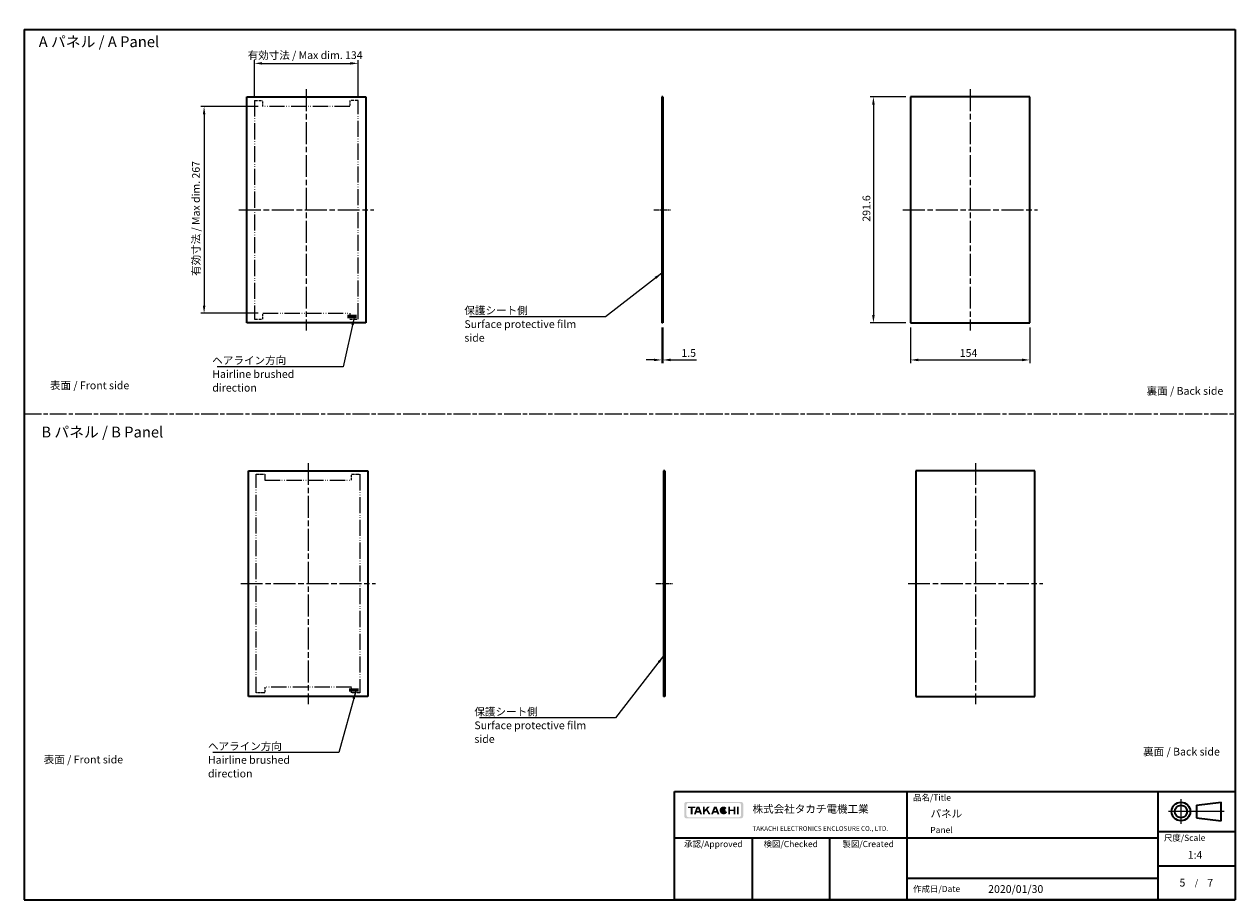
# Model space of a CAD drawing. Units: millimetres. Extents: x 0 to 8466, y 0 to 1405.
# Drawn here: x 5710 to 7274, y 0 to 1131 of the extents above; entities that cross this region are included whole.
import ezdxf
from ezdxf.enums import TextEntityAlignment as Align

# ---------------------------------------------------------------- set-up
doc = ezdxf.new("R2010")
doc.units = ezdxf.units.MM
doc.header["$LTSCALE"] = 5
doc.linetypes.add('CHAIN', pattern=[0.3543, 0.2362, -0.0295, 0.0591, -0.0295])
doc.linetypes.add('LONG_DASH_DOUBLE_DOT', pattern=[0.3345, 0.2362, -0.0295, 0.0049, -0.0295, 0.0049, -0.0295])
doc.layers.get('Defpoints').update_dxf_attribs({"lineweight": 25})
for name, color, linetype, lineweight in [('Border (ISO)', 7, 'Continuous', 35), ('Dimension (ISO)', 7, 'Continuous', 18), ('Dimension (ISO) @ 1', 7, 'Continuous', 18), ('Sketch Geometry (ISO)', 7, 'Continuous', 18), ('Symbol (ISO)', 7, 'Continuous', 18), ('Symbol (ISO) @ 1', 7, 'Continuous', 18), ('Title (ISO)', 7, 'Continuous', 35), ('Visible (ISO)', 7, 'Continuous', 35)]:
    doc.layers.add(name, color=color, linetype=linetype, lineweight=lineweight)
doc.layers.add('Centerline (ISO)', color=7, linetype='Continuous', lineweight=18, true_color=0x80ffff)
doc.layers.add('Hatch (ISO)', color=1, linetype='Continuous', lineweight=18, true_color=0xff0000)
doc.styles.add('Note Text (TK)', font='txt')
doc.styles.add('文字スタイル67', font='arial.ttf')
doc.dimstyles.new('Default - Method 1b (TK)', dxfattribs={"dimscale": 5, "dimtxt": 2.5, "dimasz": 2.5, "dimexe": 1, "dimexo": 1.5, "dimgap": 1, "dimtad": 1, "dimtoh": 1, "dimrnd": 1e-08, "dimdsep": 46, "dimtxsty": 'Note Text (TK)', "dimcen": 0.09, "dimdle": 5, "dimclrd": 100, "dimclre": 100, "dimclrt": 7, "dimadec": 1, "dimazin": 1, "dimtfac": 1, "dimtmove": 0, "dimatfit": 3, "dimfxl": 0, "dimtolj": 1, "dimlwd": -1, "dimlwe": -1, "dimarcsym": 0})
doc.dimstyles.new('Default - Method 1b (TK)$7', dxfattribs={"dimscale": 5, "dimtxt": 2.5, "dimasz": 2.5, "dimexe": 1, "dimexo": 1.5, "dimgap": 1, "dimtad": 1, "dimtoh": 1, "dimrnd": 1e-08, "dimdsep": 46, "dimtxsty": 'Note Text (TK)', "dimcen": 0.09, "dimdle": 5, "dimclrd": 256, "dimclre": 100, "dimclrt": 7, "dimadec": 1, "dimazin": 1, "dimtfac": 1, "dimtmove": 0, "dimatfit": 3, "dimfxl": 0, "dimtolj": 1, "dimlwd": -1, "dimlwe": -1, "dimarcsym": 0})

# ---------------------------------------------------------------- blocks, each defined once
blk = doc.blocks.new('図面枠 tk図枠')
at = {"layer": 'Border (ISO)'}
for p, q in [((14.5, 289), (405.5, 289)), ((14.5, 289), (14.5, 8)), ((405.5, 289), (405.5, 8)), ((14.5, 8), (405.5, 8))]:
    blk.add_line(p, q, dxfattribs=at)
blk = doc.blocks.new('表題欄 tk表題欄')
at = {"layer": 'Hatch (ISO)'}
h = blk.add_hatch(color=256, dxfattribs=at)
edge = h.paths.add_edge_path(flags=0)
edge.add_arc((95.58, 236.3), 0.596, 270, 360)
edge.add_line((96.17, 236.3), (96.17, 239.71))
edge.add_arc((95.58, 239.71), 0.596, 0, 90)
edge.add_line((95.58, 240.31), (79.14, 240.31))
edge.add_arc((79.14, 239.71), 0.596, 90, 180)
edge.add_line((78.54, 239.71), (78.54, 236.3))
edge.add_arc((79.14, 236.3), 0.596, 180, 270)
edge.add_line((79.14, 235.7), (95.58, 235.7))
edge = h.paths.add_edge_path()
edge.add_line((77.84, 239.96), (77.84, 236.05))
edge.add_arc((78.54, 236.05), 0.702, 180, 270)
edge.add_line((78.54, 235.35), (96.17, 235.35))
edge.add_arc((96.17, 236.05), 0.702, 270, 360)
edge.add_line((96.87, 236.05), (96.87, 239.96))
edge.add_arc((96.17, 239.96), 0.702, 0, 90)
edge.add_line((96.17, 240.66), (78.54, 240.66))
edge.add_arc((78.54, 239.96), 0.702, 90, 180)
for points in [[(79.07, 239.15), (79.07, 238.66), (79.92, 238.66), (79.92, 236.66), (80.51, 236.66), (80.51, 238.66), (81.36, 238.66), (81.36, 239.15)], [(85.68, 236.66), (84.94, 237.89), (84.42, 237.32), (84.42, 236.66), (83.9, 236.66), (83.9, 239.15), (84.42, 239.15), (84.42, 238.1), (85.39, 239.15), (86.11, 239.15), (85.32, 238.3), (86.3, 236.66)], [(92.09, 239.15), (92.09, 236.66), (92.61, 236.66), (92.61, 237.66), (93.77, 237.66), (93.77, 236.66), (94.29, 236.66), (94.29, 239.15), (93.77, 239.15), (93.77, 238.15), (92.61, 238.15), (92.61, 239.15)], [(94.84, 239.15), (94.84, 236.66), (95.36, 236.66), (95.36, 239.15)]]:
    blk.add_hatch(color=256, dxfattribs=at).paths.add_polyline_path(points)
h = blk.add_hatch(color=256, dxfattribs=at)
h.paths.add_polyline_path([(82.59, 237.71), (81.95, 237.71), (82.27, 238.58)], flags=0)
h.paths.add_polyline_path([(82.78, 237.2), (81.76, 237.2), (81.57, 236.66), (80.95, 236.66), (81.86, 239.15), (82.68, 239.15), (83.59, 236.66), (82.98, 236.66)])
h = blk.add_hatch(color=256, dxfattribs=at)
h.paths.add_polyline_path([(87.53, 237.71), (88.16, 237.71), (87.85, 238.58)], flags=0)
h.paths.add_polyline_path([(87.14, 236.66), (87.34, 237.2), (88.35, 237.2), (88.55, 236.66), (89.17, 236.66), (88.25, 239.15), (87.44, 239.15), (86.52, 236.66)])
h = blk.add_hatch(color=256, dxfattribs=at)
edge = h.paths.add_edge_path()
edge.add_arc((90.52, 237.9), 1.27, 38.5505, 336.582)
edge.add_line((91.69, 237.4), (91.17, 237.62))
edge.add_ellipse((90.52, 237.9), major_axis=(0, -0.8), ratio=0.867347, start_angle=124.651, end_angle=429.4109, ccw=False)
edge.add_line((91.09, 238.36), (91.52, 238.7))
at = {"layer": 'Title (ISO)'}
for p, q in [((74.71, 244.05), (255.71, 244.05)), ((74.71, 209.05), (74.71, 244.05)), ((149.71, 244.05), (149.71, 209.05)), ((230.71, 244.05), (230.71, 209.05)), ((255.71, 244.05), (255.71, 209.05)), ((243.21, 239.55), (251.21, 240.55)), ((243.21, 239.55), (243.21, 235.55)), ((251.21, 234.55), (251.21, 240.55)), ((243.21, 235.55), (251.21, 234.55)), ((230.71, 231.05), (255.71, 231.05)), ((74.71, 229.05), (230.71, 229.05)), ((99.71, 229.05), (99.71, 209.05)), ((124.71, 229.05), (124.71, 209.05)), ((230.71, 220.05), (255.71, 220.05)), ((149.71, 216.05), (230.71, 216.05)), ((255.71, 209.05), (74.71, 209.05))]:
    blk.add_line(p, q, dxfattribs=at)
at = {"layer": 'Title (ISO)', "color": 4, "linetype": 'CHAIN', "lineweight": 18, "ltscale": 8.88956, "true_color": 0x00ffff}
blk.add_line((238.21, 241.55), (238.21, 233.55), dxfattribs=at)
at = {"layer": 'Title (ISO)', "color": 4, "linetype": 'CHAIN', "lineweight": 18, "ltscale": 20.001633, "true_color": 0x00ffff}
blk.add_line((252.21, 237.55), (234.21, 237.55), dxfattribs=at)
at = {"layer": 'Title (ISO)'}
for radius in [3, 2]:
    blk.add_circle((238.21, 237.55), radius, dxfattribs=at)
at = {"layer": 'Title (ISO)', "color": 1, "true_color": 0xff0000, "char_height": 2, "line_spacing_factor": 1.5, "style": 'Note Text (TK)'}
for s, insert, attachment_point in [('\\fＭＳ Ｐゴシック|b0|i0;\\H2.0000;品名/Title', (151.71, 242.05), 4), ('\\fＭＳ Ｐゴシック|b0|i0;\\H2.0000;承認/Approved', (87.21, 227.05), 5), ('\\fＭＳ Ｐゴシック|b0|i0;\\H2.0000;検図/Checked', (112.21, 227.05), 5), ('\\fＭＳ Ｐゴシック|b0|i0;\\H2.0000;製図/Created', (137.21, 227.05), 5), ('\\fＭＳ Ｐゴシック|b0|i0;\\H2.0000;尺度/Scale', (232.71, 229.05), 4), ('\\fＭＳ Ｐゴシック|b0|i0;\\H2.0000;作成日/Date', (151.71, 212.55), 4)]:
    blk.add_mtext(s, dxfattribs=dict(at, insert=insert, attachment_point=attachment_point))
at = {"layer": 'Title (ISO)', "color": 7, "line_spacing_factor": 1.5, "style": 'Note Text (TK)'}
for s, insert, char_height, attachment_point in [('株式会社タカチ電機工業', (99.87, 238.05), 2.5, 4), ('\\fArial|b0|i0;\\H1.4986;TAKACHI ELECTRONICS ENCLOSURE CO., LTD.', (99.87, 232.05), 1.4986, 4), ('\\fＭＳ Ｐゴシック|b0|i0;\\H2.0000;/', (243.21, 214.55), 2, 5)]:
    blk.add_mtext(s, dxfattribs=dict(at, insert=insert, char_height=char_height, attachment_point=attachment_point))
at = {"layer": 'Title (ISO)', "color": 7}
for tag, p, height, style in [('<品名>_001', (157.37, 235.77), 2.5, 'Note Text (TK)'), ('<Title>_001', (157.71, 230.55), 2, '文字スタイル67'), ('<ページ_No.>_001', (238.1, 213.3), 2.5, 'Note Text (TK)'), ('<総ページ数>_001', (246.79, 213.3), 2.5, 'Note Text (TK)'), ('作成日_001', (175.56, 211.26), 2.5, 'Note Text (TK)')]:
    blk.add_attdef(tag, p, '', height=height, dxfattribs=dict(at, style=style))
at = {"layer": 'Title (ISO)', "color": 7, "style": 'Note Text (TK)'}
blk.add_attdef('<尺度>', text='', height=2.5, dxfattribs=at).set_placement((243.21, 223.55), align=Align.MIDDLE_CENTER)
blk = doc.blocks.new('*D55')
at = {"layer": 'Defpoints', "color": 0, "transparency": 16777216}
for p in [(6532.8, 745.1), (6534.3, 745.1), (6534.3, 697.1)]:
    blk.add_point(p, dxfattribs=at)
at = {"layer": 'Dimension (ISO)', "color": 100, "transparency": 16777216}
for p, q in [((6532.8, 739.1), (6532.8, 693.1)), ((6534.3, 739.1), (6534.3, 693.1)), ((6522.8, 697.1), (6512.8, 697.1)), ((6532.8, 697.1), (6534.3, 697.1)), ((6544.3, 697.1), (6577.6, 697.1))]:
    blk.add_line(p, q, dxfattribs=at)
for points in [[(6522.8, 698.8), (6522.8, 695.5), (6532.8, 697.1)], [(6544.3, 698.8), (6544.3, 695.5), (6534.3, 697.1)]]:
    blk.add_solid(points, dxfattribs=at)
at = {"layer": 'Dimension (ISO)', "color": 7, "transparency": 16777216, "insert": (6558.3, 706.1), "char_height": 10, "attachment_point": 4, "style": 'Note Text (TK)'}
blk.add_mtext('\\A1;1.5', dxfattribs=at)
blk = doc.blocks.new('*D51')
at = {"layer": 'Defpoints', "color": 0, "transparency": 16777216}
for p in [(6854.3, 745.1), (7008.3, 745.1), (7008.3, 697.1)]:
    blk.add_point(p, dxfattribs=at)
at = {"layer": 'Dimension (ISO)', "color": 100, "transparency": 16777216}
for p, q in [((6854.3, 739.1), (6854.3, 693.1)), ((7008.3, 739.1), (7008.3, 693.1)), ((6864.3, 697.1), (6998.3, 697.1))]:
    blk.add_line(p, q, dxfattribs=at)
for points in [[(6864.3, 698.8), (6864.3, 695.5), (6854.3, 697.1)], [(6998.3, 698.8), (6998.3, 695.5), (7008.3, 697.1)]]:
    blk.add_solid(points, dxfattribs=at)
at = {"layer": 'Dimension (ISO)', "color": 7, "transparency": 16777216, "insert": (6917.8, 706.1), "char_height": 10, "attachment_point": 4, "style": 'Note Text (TK)'}
blk.add_mtext('\\A1;154', dxfattribs=at)
blk = doc.blocks.new('*D52')
at = {"layer": 'Defpoints', "color": 0, "transparency": 16777216}
for p in [(6854.3, 1036.7), (6806.3, 745.1), (6854.3, 745.1)]:
    blk.add_point(p, dxfattribs=at)
at = {"layer": 'Dimension (ISO)', "color": 100, "transparency": 16777216}
for p, q in [((6848.3, 1036.7), (6802.3, 1036.7)), ((6806.3, 1026.7), (6806.3, 755.1)), ((6848.3, 745.1), (6802.3, 745.1))]:
    blk.add_line(p, q, dxfattribs=at)
for points in [[(6804.6, 1026.7), (6808, 1026.7), (6806.3, 1036.7)], [(6804.6, 755.1), (6808, 755.1), (6806.3, 745.1)]]:
    blk.add_solid(points, dxfattribs=at)
at = {"layer": 'Dimension (ISO)', "color": 7, "transparency": 16777216, "insert": (6797.3, 875.7), "char_height": 10, "attachment_point": 4, "rotation": 90, "style": 'Note Text (TK)'}
blk.add_mtext('\\A1;291.6', dxfattribs=at)
blk = doc.blocks.new('*D53')
at = {"layer": 'Defpoints', "color": 0, "transparency": 16777216}
for p in [(6140.8, 1080.1), (6006.8, 1032.1), (6140.8, 1032.1)]:
    blk.add_point(p, dxfattribs=at)
at = {"layer": 'Dimension (ISO)', "color": 100, "transparency": 16777216}
for p, q in [((6006.8, 1038.1), (6006.8, 1084.1)), ((6016.8, 1080.1), (6130.8, 1080.1)), ((6140.8, 1038.1), (6140.8, 1084.1))]:
    blk.add_line(p, q, dxfattribs=at)
for points in [[(6016.8, 1081.8), (6016.8, 1078.5), (6006.8, 1080.1)], [(6130.8, 1081.8), (6130.8, 1078.5), (6140.8, 1080.1)]]:
    blk.add_solid(points, dxfattribs=at)
at = {"layer": 'Dimension (ISO)', "color": 7, "transparency": 16777216, "insert": (5998.2, 1090.7), "char_height": 10, "attachment_point": 4, "style": 'Note Text (TK)'}
blk.add_mtext('\\A1;\\fＭＳ Ｐゴシック|b0|i0;\\H9.9492;有効寸法 / Max dim. 134', dxfattribs=at)
blk = doc.blocks.new('*D54')
at = {"layer": 'Defpoints', "color": 0, "transparency": 16777216}
for p in [(6017.8, 1024.4), (5941.8, 757.4), (6017.8, 757.4)]:
    blk.add_point(p, dxfattribs=at)
at = {"layer": 'Dimension (ISO)', "color": 100, "transparency": 16777216}
for p, q in [((6011.8, 1024.4), (5937.8, 1024.4)), ((5941.8, 1014.4), (5941.8, 767.4)), ((6011.8, 757.4), (5937.8, 757.4))]:
    blk.add_line(p, q, dxfattribs=at)
for points in [[(5940.2, 1014.4), (5943.5, 1014.4), (5941.8, 1024.4)], [(5940.2, 767.4), (5943.5, 767.4), (5941.8, 757.4)]]:
    blk.add_solid(points, dxfattribs=at)
at = {"layer": 'Dimension (ISO)', "color": 7, "transparency": 16777216, "insert": (5931.3, 805.7), "char_height": 10, "attachment_point": 4, "rotation": 90, "style": 'Note Text (TK)'}
blk.add_mtext('\\A1;\\fＭＳ Ｐゴシック|b0|i0;\\H9.9492;有効寸法 / Max dim. 267', dxfattribs=at)

msp = doc.modelspace()

# ---------------------------------------------------------------- linework, layer by layer
at = {"layer": 'Centerline (ISO)', "linetype": 'CHAIN', "ltscale": 23.990969}
for p, q in [((6073.8474, 1046.7218), (6073.8474, 735.1218)), ((6931.2844, 1046.7218), (6931.2844, 735.1218)), ((5986.8474, 890.9218), (6160.8474, 890.9218)), ((6844.2844, 890.9218), (7018.2844, 890.9218)), ((6076.0851, 564.0212), (6076.0851, 252.4212)), ((6937.9761, 564.0212), (6937.9761, 252.4212)), ((5989.0851, 408.2212), (6163.0851, 408.2212)), ((6850.9761, 408.2212), (7024.9761, 408.2212))]:
    msp.add_line(p, q, dxfattribs=at)
at = {"layer": 'Centerline (ISO)', "linetype": 'CHAIN', "ltscale": 5.97264}
for p, q in [((6522.8302, 890.9218), (6544.3302, 890.9218)), ((6525.3639, 408.2212), (6546.8639, 408.2212))]:
    msp.add_line(p, q, dxfattribs=at)
at = {"layer": 'Sketch Geometry (ISO)', "color": 131, "linetype": 'LONG_DASH_DOUBLE_DOT', "ltscale": 17.58844, "true_color": 0x80ffff}
for p, q in [((6006.8474, 1032.1218), (6006.8474, 749.7218)), ((6140.8474, 749.7218), (6140.8474, 1032.1218)), ((6009.0851, 267.0212), (6009.0851, 549.4212)), ((6143.0851, 549.4212), (6143.0851, 267.0212))]:
    msp.add_line(p, q, dxfattribs=at)
at = {"layer": 'Sketch Geometry (ISO)', "color": 131, "linetype": 'LONG_DASH_DOUBLE_DOT', "ltscale": 3.236603, "true_color": 0x80ffff}
for p, q in [((6006.8474, 1032.1218), (6017.8474, 1032.1218)), ((6140.8474, 1032.1218), (6129.8474, 1032.1218)), ((6006.8474, 749.7218), (6017.8474, 749.7218)), ((6129.8474, 749.7218), (6140.8474, 749.7218)), ((6009.0851, 549.4212), (6020.0851, 549.4212)), ((6132.0851, 549.4212), (6143.0851, 549.4212)), ((6020.0851, 267.0212), (6009.0851, 267.0212)), ((6143.0851, 267.0212), (6132.0851, 267.0212))]:
    msp.add_line(p, q, dxfattribs=at)
at = {"layer": 'Sketch Geometry (ISO)', "color": 131, "linetype": 'LONG_DASH_DOUBLE_DOT', "ltscale": 2.265592, "true_color": 0x80ffff}
for p, q in [((6017.8474, 1024.4218), (6017.8474, 1032.1218)), ((6129.8474, 1032.1218), (6129.8474, 1024.4218)), ((6017.8474, 749.7218), (6017.8474, 757.4218)), ((6129.8474, 757.4218), (6129.8474, 749.7218)), ((6020.0851, 549.4212), (6020.0851, 541.7212)), ((6132.0851, 541.7212), (6132.0851, 549.4212)), ((6020.0851, 274.7212), (6020.0851, 267.0212)), ((6132.0851, 267.0212), (6132.0851, 274.7212))]:
    msp.add_line(p, q, dxfattribs=at)
at = {"layer": 'Sketch Geometry (ISO)', "color": 131, "linetype": 'LONG_DASH_DOUBLE_DOT', "ltscale": 16.741405, "true_color": 0x80ffff}
for p, q in [((6129.8474, 1024.4218), (6017.8474, 1024.4218)), ((6017.8474, 757.4218), (6129.8474, 757.4218)), ((6020.0851, 541.7212), (6132.0851, 541.7212)), ((6132.0851, 274.7212), (6020.0851, 274.7212))]:
    msp.add_line(p, q, dxfattribs=at)
at = {"layer": 'Sketch Geometry (ISO)'}
for p, q in [((6126.8474, 755.1218), (6138.8474, 755.1218)), ((6126.8474, 754.1218), (6138.8474, 754.1218)), ((6126.8474, 753.1218), (6138.8474, 753.1218)), ((6126.8474, 752.1218), (6138.8474, 752.1218)), ((6129.0851, 272.4212), (6141.0851, 272.4212)), ((6129.0851, 271.4212), (6141.0851, 271.4212)), ((6129.0851, 270.4212), (6141.0851, 270.4212)), ((6141.0851, 269.4212), (6129.0851, 269.4212))]:
    msp.add_line(p, q, dxfattribs=at)
at = {"layer": 'Sketch Geometry (ISO)', "color": 131, "linetype": 'CHAIN', "ltscale": 18.397223, "true_color": 0x80ffff}
msp.add_line((5709.9459, 627.3369), (7274.2986, 627.3369), dxfattribs=at)
at = {"layer": 'Visible (ISO)'}
for p, q in [((5996.8474, 745.1218), (5996.8474, 1036.7218)), ((5996.8474, 1036.7218), (6150.8474, 1036.7218)), ((6150.8474, 1036.7218), (6150.8474, 745.1218)), ((6532.8302, 1036.7218), (6532.8302, 745.1218)), ((6534.3302, 1036.7218), (6532.8302, 1036.7218)), ((6534.3302, 1036.7218), (6534.3302, 745.1218)), ((6854.2844, 1036.7218), (6854.2844, 745.1218)), ((7008.2844, 1036.7218), (6854.2844, 1036.7218)), ((7008.2844, 745.1218), (7008.2844, 1036.7218)), ((6150.8474, 745.1218), (5996.8474, 745.1218)), ((6534.3302, 745.1218), (6532.8302, 745.1218)), ((6854.2844, 745.1218), (7008.2844, 745.1218)), ((5999.0851, 262.4212), (5999.0851, 554.0212)), ((5999.0851, 554.0212), (6153.0851, 554.0212)), ((6153.0851, 554.0212), (6153.0851, 262.4212)), ((6535.3639, 554.0212), (6535.3639, 262.4212)), ((6536.8639, 554.0212), (6535.3639, 554.0212)), ((6536.8639, 554.0212), (6536.8639, 262.4212)), ((6860.9761, 554.0212), (6860.9761, 262.4212)), ((7014.9761, 554.0212), (6860.9761, 554.0212)), ((7014.9761, 262.4212), (7014.9761, 554.0212)), ((6153.0851, 262.4212), (5999.0851, 262.4212)), ((6536.8639, 262.4212), (6535.3639, 262.4212)), ((6860.9761, 262.4212), (7014.9761, 262.4212))]:
    msp.add_line(p, q, dxfattribs=at)

# ---------------------------------------------------------------- block references
at = {"xscale": 4, "yscale": 4, "zscale": 4}
msp.add_blockref('図面枠 tk図枠', (5651.5, -32), dxfattribs=at)
ref = msp.add_blockref('表題欄 tk表題欄', (6250.6647, -836.211), dxfattribs=dict(xscale=4, yscale=4, zscale=4))
ref.add_attrib('<品名>_001', 'パネル', (6880.0227, 106.3182), dxfattribs={"layer": 'Title (ISO)', "color": 7, "height": 10, "style": 'Note Text (TK)'})
ref.add_attrib('<尺度>_001', '1:4', (7212.2874, 52.9795), dxfattribs={"layer": 'Title (ISO)', "color": 7, "height": 10, "style": 'Note Text (TK)'})
ref.add_attrib('作成日_001', '2020/01/30', (6954.4433, 8.833), dxfattribs={"layer": 'Title (ISO)', "color": 7, "height": 10, "style": 'Note Text (TK)'})
ref.add_attrib('<Title>_001', 'Panel', (6879.7756, 86.131), dxfattribs={"layer": 'Title (ISO)', "color": 7, "height": 8, "style": '文字スタイル67'})
ref.add_attrib('<ページ_No.>_001', '5', (7201.605, 17.0853), dxfattribs={"layer": 'Title (ISO)', "color": 7, "height": 10, "style": 'Note Text (TK)'})
ref.add_attrib('<総ページ数>_001', '7', (7237.5448, 17), dxfattribs={"layer": 'Title (ISO)', "color": 7, "height": 10, "style": 'Note Text (TK)'})

# ---------------------------------------------------------------- texts
at = {"layer": 'Symbol (ISO)', "color": 7, "style": 'Note Text (TK)'}
for s, insert, char_height, width, attachment_point, line_spacing_factor in [('{\\fＭＳ Ｐゴシック|b0|i0;\\H14.0000;A パネル / A Panel}', (5728.2006, 1108.0563), 14, 172.257309, 4, 1.5), ('{\\fＭＳ Ｐゴシック|b0|i0;保護シート側\\P\\fＭＳ Ｐゴシック|b0|i0;Surface protective film side}', (6277.9967, 766.0216), 10, 172.397671, 1, 1.058182), ('{\\fＭＳ Ｐゴシック|b0|i0;ヘアライン方向\\P\\fＭＳ Ｐゴシック|b0|i0;Hairline brushed direction}', (5952.3741, 701.5521), 10, 159.18129, 1, 1.058182), ('{\\fＭＳ Ｐゴシック|b0|i0;表面 / Front side}', (5742.6773, 664.2859), 10, 109.883041, 4, 1.5), ('{\\fＭＳ Ｐゴシック|b0|i0;裏面 / Back side}', (7159.1124, 657.1268), 10, 107.134504, 4, 1.5), ('{\\fＭＳ Ｐゴシック|b0|i0;\\H14.0000;B パネル / B Panel}', (5731.6191, 603.979), 14, 172.421055, 4, 1.5), ('{\\fＭＳ Ｐゴシック|b0|i0;保護シート側\\P\\fＭＳ Ｐゴシック|b0|i0;Surface protective film side}', (6290.9271, 247.8961), 10, 172.397671, 1, 1.058182), ('{\\fＭＳ Ｐゴシック|b0|i0;ヘアライン方向\\P\\fＭＳ Ｐゴシック|b0|i0;Hairline brushed direction}', (5946.8014, 203.2919), 10, 159.18129, 1, 1.058182), ('{\\fＭＳ Ｐゴシック|b0|i0;裏面 / Back side}', (7154.616, 191.2884), 10, 107.134504, 4, 1.5), ('{\\fＭＳ Ｐゴシック|b0|i0;表面 / Front side}', (5734.6472, 181.0952), 10, 109.883041, 4, 1.5)]:
    msp.add_mtext(s, dxfattribs=dict(at, insert=insert, char_height=char_height, width=width, attachment_point=attachment_point, line_spacing_factor=line_spacing_factor))

# ---------------------------------------------------------------- dimensions: what is measured, and where the dimension line sits
at = {"layer": 'Dimension (ISO) @ 1', "color": 100, "true_color": 0x00ff3f}
for base, p1, p2, angle, picture, middle in [((6140.8474, 1080.1218), (6006.8474, 1032.1218), (6140.8474, 1032.1218), 180, '*D53', (6073.8474, 1080.1218)), ((5941.8474, 757.4218), (6017.8474, 1024.4218), (6017.8474, 757.4218), 90, '*D54', (5941.8474, 881.1218))]:
    dim = msp.add_linear_dim(base=base, p1=p1, p2=p2, angle=angle, text='\\fＭＳ Ｐゴシック|b0|i0;\\H9.9492;有効寸法 / Max dim. <>', dimstyle='Default - Method 1b (TK)', override={"dimscale": 1, "dimtxt": 10, "dimasz": 10, "dimexe": 4, "dimexo": 6, "dimgap": 4, "dimtoh": 0, "dimdec": 2, "dimcen": 0.36, "dimtol": 0, "dimlim": 0, "dimtp": 0, "dimtm": 0, "dimtdec": 2, "dimtix": 0, "dimtofl": 0, "dimtmove": 0, "dimatfit": 1}, dxfattribs=at)
    dim.commit()
    dim.dimension.update_dxf_attribs({"geometry": picture, "text_midpoint": middle, "dimtype": 128})
for base, p1, p2, angle, override, picture, middle in [((6806.2844, 745.1218), (6854.2844, 1036.7218), (6854.2844, 745.1218), 90, {"dimscale": 1, "dimtxt": 10, "dimasz": 10, "dimexe": 4, "dimexo": 6, "dimgap": 4, "dimtoh": 0, "dimdec": 2, "dimcen": 0.36, "dimtol": 0, "dimlim": 0, "dimtp": 0, "dimtm": 0, "dimtdec": 2, "dimtix": 0, "dimtofl": 0, "dimtmove": 0, "dimatfit": 1}, '*D52', (6806.2844, 890.9218)), ((6534.3302, 697.1218), (6532.8302, 745.1218), (6534.3302, 745.1218), 180, {"dimscale": 1, "dimtxt": 10, "dimasz": 10, "dimexe": 4, "dimexo": 6, "dimgap": 4, "dimtoh": 0, "dimdec": 2, "dimcen": 0.36, "dimtol": 0, "dimlim": 0, "dimtp": 0, "dimtm": 0, "dimtdec": 2, "dimtix": 0, "dimtofl": 1, "dimtmove": 0, "dimatfit": 1}, '*D55', (6565.9438, 697.1218)), ((7008.2844, 697.1218), (6854.2844, 745.1218), (7008.2844, 745.1218), 180, {"dimscale": 1, "dimtxt": 10, "dimasz": 10, "dimexe": 4, "dimexo": 6, "dimgap": 4, "dimtoh": 0, "dimdec": 2, "dimcen": 0.36, "dimtol": 0, "dimlim": 0, "dimtp": 0, "dimtm": 0, "dimtdec": 2, "dimtix": 0, "dimtofl": 0, "dimtmove": 0, "dimatfit": 1}, '*D51', (6927.6891, 697.1218))]:
    dim = msp.add_linear_dim(base=base, p1=p1, p2=p2, angle=angle, dimstyle='Default - Method 1b (TK)', override=override, dxfattribs=at)
    dim.commit()
    dim.dimension.update_dxf_attribs({"geometry": picture, "text_midpoint": middle, "dimtype": 128})

# ---------------------------------------------------------------- leaders
at = {"layer": 'Symbol (ISO) @ 1', "color": 100, "true_color": 0x00ff40, "annotation_type": 0, "has_hookline": 1, "hookline_direction": 1}
for points, text_width in [([(6532.8302, 809.2856), (6460.3943, 752.9829), (6450.3943, 752.9829)], 165.9659), ([(6135.728, 752.1218), (6121.5554, 688.4017), (6111.5554, 688.4017)], 152.7841), ([(6535.3639, 314.813), (6473.3248, 234.8574), (6463.3248, 234.8574)], 165.9659), ([(6137.6422, 269.4212), (6115.9827, 190.1415), (6105.9827, 190.1415)], 152.7841)]:
    msp.add_leader(points, dimstyle='Default - Method 1b (TK)$7', override={"dimscale": 1, "dimtxt": 10, "dimasz": 10, "dimgap": 0, "dimtad": 1}, dxfattribs=dict(at, text_width=text_width))

doc.saveas('drawing.dxf')
